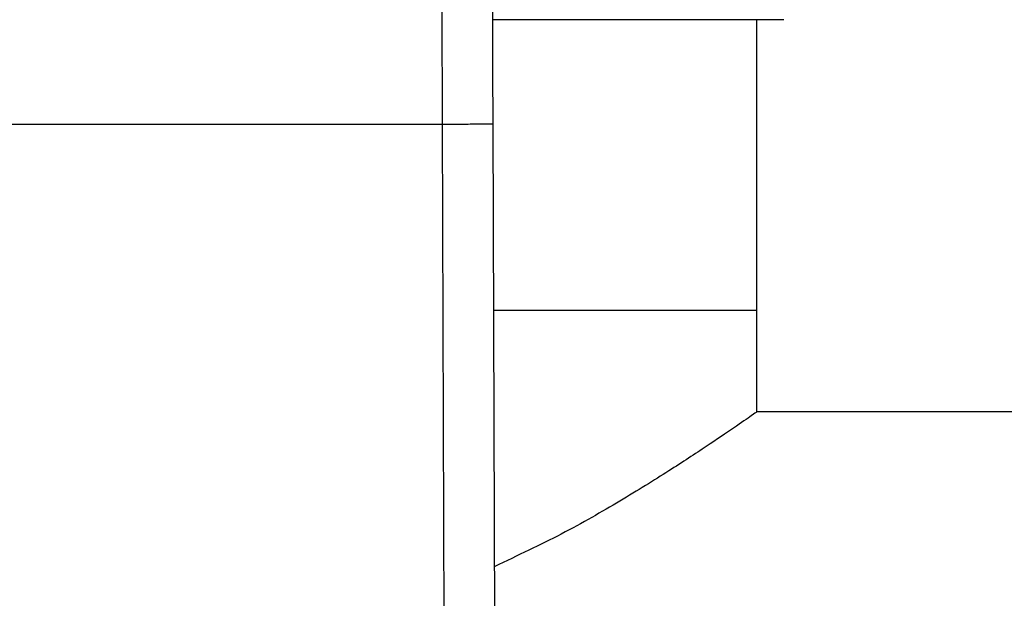
# Model space of a CAD drawing. Units: inches. Extents: x 0.4 to 10.6, y 0.4 to 8.1.
# Drawn here: x 7.5 to 7.6, y 6 to 6 of the extents above; entities that cross this region are included whole.
import ezdxf

# ---------------------------------------------------------------- set-up
doc = ezdxf.new("R2010")
doc.units = ezdxf.units.IN
doc.header["$MEASUREMENT"] = 0

msp = doc.modelspace()

# ---------------------------------------------------------------- linework, layer by layer
at = {"color": 7, "linetype": 'Continuous', "lineweight": 25}
for p, q in [((7.583037, 6.036988), (7.564936, 6.036988)), ((7.581359, 6.018877), (7.581359, 6.036988)), ((7.534155, 6.030488), (7.561791, 6.030488)), ((7.561989, 5.976398), (7.561791, 6.030488)), ((7.565138, 5.976409), (7.56494, 6.030499)), ((7.581359, 6.018877), (7.564983, 6.018877)), ((7.581359, 6.012578), (7.581359, 6.018877)), ((7.705453, 6.012578), (7.581359, 6.012578))]:
    msp.add_line(p, q, dxfattribs=at)
msp.add_open_spline([(7.561791, 6.030488), (7.561785, 6.032494), (7.561772, 6.036508), (7.561759, 6.040232), (7.561753, 6.042095)], degree=3, dxfattribs=at)
for points, knots in [([(7.56494, 6.030499), (7.564934, 6.032128), (7.564921, 6.035675), (7.564909, 6.038976), (7.564903, 6.04076)], [0, 0, 0, 0, 0.45944, 1, 1, 1, 1]), ([(7.561791, 6.030488), (7.562187, 6.030489), (7.562796, 6.030491), (7.56353, 6.030494), (7.564034, 6.030496), (7.564441, 6.030497), (7.564834, 6.030499), (7.564898, 6.030499), (7.56494, 6.030499)], [0, 0, 0, 0, 0.239457, 0.368361, 0.5, 0.631639, 0.760543, 1, 1, 1, 1]), ([(7.581359, 6.012578), (7.581289, 6.012529), (7.581148, 6.012429), (7.580023, 6.011645), (7.578283, 6.010461), (7.57591, 6.0089), (7.572884, 6.007033), (7.569304, 6.00496), (7.56646, 6.003622), (7.565041, 6.002954)], [0, 0, 0, 0, 0.13572, 0.27587, 0.411488, 0.550471, 0.698501, 0.849654, 1, 1, 1, 1])]:
    msp.add_open_spline(points, degree=3, knots=knots, dxfattribs=at)

doc.saveas('drawing.dxf')
